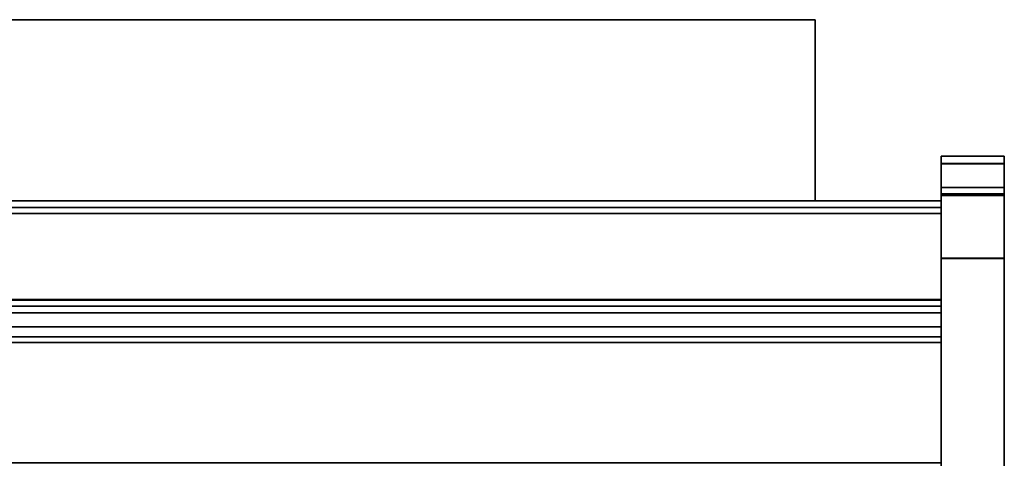
# Model space of a CAD drawing. Units: inches. Extents: x -27420 to -23292, y -8073 to -7233.
# Drawn here: x -25970 to -25955, y -7975 to -7968 of the extents above; entities that cross this region are included whole.
import ezdxf

# ---------------------------------------------------------------- set-up
doc = ezdxf.new("R2010")
doc.units = ezdxf.units.IN
doc.header["$MEASUREMENT"] = 0

msp = doc.modelspace()

# ---------------------------------------------------------------- linework, layer by layer
for points in [[(-26030.44566, -7967.86143, 73.48666), (-26030.44566, -7970.73643, 73.48666), (-25957.57066, -7970.73643, 73.48666), (-25957.57066, -7967.86143, 73.48666)], [(-25957.57066, -7967.86143, 12.81957), (-25957.57066, -7970.73643, 12.81957), (-26030.44566, -7970.73643, 12.81957), (-26030.44566, -7967.86143, 12.81957)], [(-26030.44566, -7967.86143, 12.81957), (-26030.44566, -7967.86143, 73.48666), (-25957.57066, -7967.86143, 73.48666), (-25957.57066, -7967.86143, 12.81957)], [(-25957.57066, -7967.86143, 73.48666), (-25957.57066, -7970.73643, 73.48666), (-25957.57066, -7970.73643, 12.81957), (-25957.57066, -7967.86143, 12.81957)], [(-25955.57066, -7970.0273, 83.24878), (-25954.57066, -7970.0273, 83.24878), (-25954.57066, -7970.0273, 4.03054), (-25955.57066, -7970.0273, 4.03054)], [(-25954.57066, -7970.14694, 4.12551), (-25955.57066, -7970.14694, 4.12551), (-25955.57066, -7970.14694, 83.375), (-25954.57066, -7970.14694, 83.375)], [(-25955.57066, -7970.1523, 4.13224), (-25954.57066, -7970.1523, 4.13224), (-25954.57066, -7970.1523, 83.38173), (-25955.57066, -7970.1523, 83.38173)], [(-25955.57066, -7970.5273, 3.53054), (-25954.57066, -7970.5273, 3.53054), (-25954.57066, -7970.6523, 3.53054), (-25955.57066, -7970.6523, 3.53054)], [(-25955.57066, -7970.73643, 83.875), (-26105.57066, -7970.73643, 83.875), (-26105.57066, -8004.43435, 83.875), (-25955.57066, -8004.43435, 83.875)], [(-25955.57066, -8006.72245, 4.13665), (-26105.57066, -8006.72245, 4.13665), (-26105.57066, -7970.73643, 4.13665), (-25955.57066, -7970.73643, 4.13665)], [(-25955.57066, -7970.73643, 4.13665), (-26105.57066, -7970.73643, 4.13665), (-26105.57066, -7970.73643, 83.875), (-25955.57066, -7970.73643, 83.875)], [(-25955.57066, -7970.73643, 0.203), (-26105.57066, -7970.73643, 0.203), (-26105.57066, -7970.73643, 0.98), (-25955.57066, -7970.73643, 0.98)], [(-25955.57066, -7970.73643, 0.98), (-26105.57066, -7970.73643, 0.98), (-26105.57066, -7970.84543, 0.98), (-25955.57066, -7970.84543, 0.98)], [(-25957.57066, -7970.73643, 73.48666), (-26030.44566, -7970.73643, 73.48666), (-26030.44566, -7970.73643, 12.81957), (-25957.57066, -7970.73643, 12.81957)], [(-25954.57066, -7970.62743), (-25955.57066, -7970.62743), (-25955.57066, -7970.62743, 3.625), (-25954.57066, -7970.62743, 3.625)], [(-25954.57066, -8003.61143), (-25955.57066, -8003.61143), (-25955.57066, -7970.62743), (-25954.57066, -7970.62743)], [(-25954.57066, -7970.62743, 3.625), (-25955.57066, -7970.62743, 3.625), (-25955.57066, -8003.61143, 3.625), (-25954.57066, -8003.61143, 3.625)], [(-25955.57066, -7970.62743), (-25955.57066, -8003.61143), (-25955.57066, -8003.61143, 3.625), (-25955.57066, -7970.62743, 3.625)], [(-25954.57066, -8006.86143, 3.62551), (-25955.57066, -8006.86143, 3.62551), (-25955.57066, -7970.64694, 3.62551), (-25954.57066, -7970.64694, 3.62551)], [(-25955.57066, -7970.6523, 3.53054), (-25954.57066, -7970.6523, 3.53054), (-25954.57066, -7970.6523, 3.63224), (-25955.57066, -7970.6523, 3.63224)], [(-25954.57066, -8003.61143, 3.625), (-25954.57066, -8003.61143), (-25954.57066, -7970.62743), (-25954.57066, -7970.62743, 3.625)], [(-25955.57066, -7970.84543, 0.203), (-26105.57066, -7970.84543, 0.203), (-26105.57066, -7970.84543, 4.13665), (-25955.57066, -7970.84543, 4.13665)], [(-25955.57066, -7970.84543, 4.13665), (-26105.57066, -7970.84543, 4.13665), (-26105.57066, -7997.23643, 4.13665), (-25955.57066, -7997.23643, 4.13665)], [(-25955.57066, -7970.84543, 0.98), (-26105.57066, -7970.84543, 0.98), (-26105.57066, -7970.84543, 0.203), (-25955.57066, -7970.84543, 0.203)], [(-25955.57066, -7972.30327, 0.109), (-26105.57066, -7972.30327, 0.109), (-26105.57066, -7970.93943, 0.109), (-25955.57066, -7970.93943, 0.109)], [(-25955.57066, -7972.31393), (-26105.57066, -7972.31393), (-26105.57066, -7970.93943), (-25955.57066, -7970.93943)], [(-25955.57066, -7970.93943, 0.109), (-26105.57066, -7970.93943, 0.109), (-26105.57066, -7972.31393, 0.109), (-25955.57066, -7972.31393, 0.109)], [(-25954.57066, -7971.64694, 84.875), (-25955.57066, -7971.64694, 84.875), (-25955.57066, -8006.86143, 84.875), (-25954.57066, -8006.86143, 84.875)], [(-25955.57066, -8006.8668, 85.00673), (-25954.57066, -8006.8668, 85.00673), (-25954.57066, -7971.6523, 85.00673), (-25955.57066, -7971.6523, 85.00673)], [(-25955.57066, -7971.6523, 84.88173), (-25954.57066, -7971.6523, 84.88173), (-25954.57066, -8006.8668, 84.88173), (-25955.57066, -8006.8668, 84.88173)], [(-25955.57066, -7972.30327, 1.049), (-26105.57066, -7972.30327, 1.049), (-26105.57066, -7972.30327, 0.109), (-25955.57066, -7972.30327, 0.109)], [(-25955.57066, -7972.73627, 1.049), (-26105.57066, -7972.73627, 1.049), (-26105.57066, -7972.30327, 1.049), (-25955.57066, -7972.30327, 1.049)], [(-25955.57066, -7972.40793, 0.9805), (-26105.57066, -7972.40793, 0.9805), (-26105.57066, -7972.51693, 0.9805), (-25955.57066, -7972.51693, 0.9805)], [(-25955.57066, -7972.40793, 0.203), (-26105.57066, -7972.40793, 0.203), (-26105.57066, -7972.40793, 0.9805), (-25955.57066, -7972.40793, 0.9805)], [(-25955.57066, -7972.51693, 0.9805), (-26105.57066, -7972.51693, 0.9805), (-26105.57066, -7972.51693, 0.203), (-25955.57066, -7972.51693, 0.203)], [(-25955.57066, -7972.89984, 7.55792), (-26105.57066, -7972.89984, 7.55792), (-26105.57066, -8000.69826, 6.21153), (-25955.57066, -8000.69826, 6.21153)], [(-25955.57066, -7972.89984, 81.917), (-26105.57066, -7972.89984, 81.917), (-26105.57066, -7972.89984, 7.55792), (-25955.57066, -7972.89984, 7.55792)], [(-25955.57066, -8004.43435, 81.917), (-26105.57066, -8004.43435, 81.917), (-26105.57066, -7972.89984, 81.917), (-25955.57066, -7972.89984, 81.917)], [(-25955.57066, -7974.8999, 10.68292), (-26105.57066, -7974.8999, 10.68292), (-26105.57066, -7972.89984, 10.68292), (-25955.57066, -7972.89984, 10.68292)], [(-25955.57066, -7972.89984, 81.917), (-26105.57066, -7972.89984, 81.917), (-26105.57066, -8002.68764, 81.917), (-25955.57066, -8002.68764, 81.917)], [(-25955.57066, -7972.89984, 10.68292), (-26105.57066, -7972.89984, 10.68292), (-26105.57066, -7972.89984, 81.917), (-25955.57066, -7972.89984, 81.917)], [(-25955.57066, -8000.69826, 6.21153), (-26105.57066, -8000.69826, 6.21153), (-26105.57066, -7972.89984, 7.55792), (-25955.57066, -7972.89984, 7.55792)], [(-25955.57066, -7972.89984, 10.68292), (-26105.57066, -7972.89984, 10.68292), (-26105.57066, -7974.8999, 10.68292), (-25955.57066, -7974.8999, 10.68292)], [(-25955.57066, -7972.89984, 7.55792), (-26105.57066, -7972.89984, 7.55792), (-26105.57066, -7972.89984, 10.68292), (-25955.57066, -7972.89984, 10.68292)], [(-25955.57066, -7972.98627, 1.9465), (-26105.57066, -7972.98627, 1.9465), (-26105.57066, -7972.98627, 1.299), (-25955.57066, -7972.98627, 1.299)], [(-25955.57066, -7994.81945, 1.9465), (-26105.57066, -7994.81945, 1.9465), (-26105.57066, -7972.98627, 1.9465), (-25955.57066, -7972.98627, 1.9465)]]:
    msp.add_3dface(points)
for points, invisible_edges in [([(-25954.57066, -7970.04234, 83.63166), (-25954.57066, -7970.0273, 83.24878), (-25955.57066, -7970.0273, 83.24878), (-25955.57066, -7970.04234, 83.63166)], 8), ([(-25955.57066, -7970.0273, 4.03054), (-25954.57066, -7970.0273, 4.03054), (-25954.57066, -7970.04434, 3.90113), (-25955.57066, -7970.04434, 3.90113)], 4), ([(-25955.57066, -7970.1523, 83.38173), (-25955.57066, -7970.20341, 83.76996), (-25955.57066, -7970.04234, 83.63166), (-25955.57066, -7970.0273, 83.24878)], 10), ([(-25955.57066, -7970.1523, 4.13224), (-25955.57066, -7970.1523, 83.38173), (-25955.57066, -7970.0273, 83.24878), (-25955.57066, -7970.0273, 4.03054)], 10), ([(-25955.57066, -7970.16934, 4.00283), (-25955.57066, -7970.1523, 4.13224), (-25955.57066, -7970.0273, 4.03054), (-25955.57066, -7970.04434, 3.90113)], 10), ([(-25954.57066, -7970.14635, 84.00046), (-25954.57066, -7970.04234, 83.63166), (-25955.57066, -7970.04234, 83.63166), (-25955.57066, -7970.14635, 84.00046)], 10), ([(-25955.57066, -7970.20341, 83.76996), (-25955.57066, -7970.35327, 84.13173), (-25955.57066, -7970.14635, 84.00046), (-25955.57066, -7970.04234, 83.63166)], 10), ([(-25955.57066, -7970.04434, 3.90113), (-25954.57066, -7970.04434, 3.90113), (-25954.57066, -7970.09429, 3.78054), (-25955.57066, -7970.09429, 3.78054)], 5), ([(-25955.57066, -7970.21929, 3.88224), (-25955.57066, -7970.16934, 4.00283), (-25955.57066, -7970.04434, 3.90113), (-25955.57066, -7970.09429, 3.78054)], 10), ([(-25955.57066, -7970.09429, 3.78054), (-25954.57066, -7970.09429, 3.78054), (-25954.57066, -7970.17375, 3.67699), (-25955.57066, -7970.17375, 3.67699)], 5), ([(-25955.57066, -7970.29875, 3.77869), (-25955.57066, -7970.21929, 3.88224), (-25955.57066, -7970.09429, 3.78054), (-25955.57066, -7970.17375, 3.67699)], 10), ([(-25954.57066, -7970.33357, 84.33479), (-25954.57066, -7970.14635, 84.00046), (-25955.57066, -7970.14635, 84.00046), (-25955.57066, -7970.33357, 84.33479)], 10), ([(-25955.57066, -7970.35327, 84.13173), (-25955.57066, -7970.59164, 84.44239), (-25955.57066, -7970.33357, 84.33479), (-25955.57066, -7970.14635, 84.00046)], 10), ([(-25955.57066, -7970.14694, 83.375), (-25955.57066, -7970.19805, 83.76323), (-25954.57066, -7970.19805, 83.76323), (-25954.57066, -7970.14694, 83.375)], 2), ([(-25954.57066, -7970.16397, 3.99611), (-25955.57066, -7970.16397, 3.99611), (-25955.57066, -7970.14694, 4.12551), (-25954.57066, -7970.14694, 4.12551)], 1), ([(-25955.57066, -7970.14694, 83.375), (-25955.57066, -7971.64694, 84.875), (-25955.57066, -7971.25871, 84.82389), (-25955.57066, -7970.58627, 84.43566)], 13), ([(-25955.57066, -7970.19805, 83.76323), (-25955.57066, -7970.14694, 83.375), (-25955.57066, -7970.58627, 84.43566), (-25955.57066, -7970.3479, 84.125)], 2), ([(-25955.57066, -7971.64694, 84.875), (-25955.57066, -7970.14694, 83.375), (-25955.57066, -8008.36143, 83.375), (-25955.57066, -8006.86143, 84.875)], 7), ([(-25955.57066, -8008.36143, 5.12551), (-25955.57066, -8008.36143, 83.375), (-25955.57066, -7970.14694, 83.375), (-25955.57066, -7970.14694, 4.12551)], 10), ([(-25955.57066, -7970.29338, 3.77196), (-25955.57066, -7970.14694, 4.12551), (-25955.57066, -7970.16397, 3.99611), (-25955.57066, -7970.21392, 3.87551)], 1), ([(-25955.57066, -7970.51753, 3.64255), (-25955.57066, -7970.64694, 3.62551), (-25955.57066, -7970.14694, 4.12551), (-25955.57066, -7970.29338, 3.77196)], 14), ([(-25955.57066, -7970.14694, 4.12551), (-25955.57066, -7970.64694, 3.62551), (-25955.57066, -8006.86143, 3.62551)], 13), ([(-25955.57066, -8006.86143, 3.62551), (-25955.57066, -8008.31032, 4.73729), (-25955.57066, -8008.36143, 5.12551), (-25955.57066, -7970.14694, 4.12551)], 13), ([(-25954.57066, -7970.1523, 4.13224), (-25955.57066, -7970.1523, 4.13224), (-25955.57066, -7970.16934, 4.00283), (-25954.57066, -7970.16934, 4.00283)], 4), ([(-25955.57066, -7970.20341, 83.76996), (-25955.57066, -7970.1523, 83.38173), (-25954.57066, -7970.1523, 83.38173), (-25954.57066, -7970.20341, 83.76996)], 8), ([(-25954.57066, -7970.1523, 83.38173), (-25954.57066, -7970.0273, 83.24878), (-25954.57066, -7970.04234, 83.63166), (-25954.57066, -7970.20341, 83.76996)], 5), ([(-25954.57066, -7970.1523, 4.13224), (-25954.57066, -7970.0273, 83.24878), (-25954.57066, -7970.1523, 83.38173)], 3), ([(-25954.57066, -7970.1523, 4.13224), (-25954.57066, -7970.16934, 4.00283), (-25954.57066, -7970.0273, 4.03054), (-25954.57066, -7970.0273, 83.24878)], 10), ([(-25954.57066, -7970.04434, 3.90113), (-25954.57066, -7970.0273, 4.03054), (-25954.57066, -7970.16934, 4.00283), (-25954.57066, -7970.21929, 3.88224)], 10), ([(-25954.57066, -7970.14635, 84.00046), (-25954.57066, -7970.35327, 84.13173), (-25954.57066, -7970.20341, 83.76996), (-25954.57066, -7970.04234, 83.63166)], 5), ([(-25954.57066, -7970.09429, 3.78054), (-25954.57066, -7970.04434, 3.90113), (-25954.57066, -7970.21929, 3.88224), (-25954.57066, -7970.29875, 3.77869)], 10), ([(-25954.57066, -7970.17375, 3.67699), (-25954.57066, -7970.09429, 3.78054), (-25954.57066, -7970.29875, 3.77869), (-25954.57066, -7970.2773, 3.59753)], 6), ([(-25954.57066, -7970.35327, 84.13173), (-25954.57066, -7970.14635, 84.00046), (-25954.57066, -7970.33357, 84.33479), (-25954.57066, -7970.59164, 84.44239)], 5), ([(-25954.57066, -7970.14694, 4.12551), (-25954.57066, -7970.64694, 3.62551), (-25954.57066, -7970.51753, 3.64255), (-25954.57066, -7970.29338, 3.77196)], 13), ([(-25954.57066, -7970.16397, 3.99611), (-25954.57066, -7970.14694, 4.12551), (-25954.57066, -7970.29338, 3.77196), (-25954.57066, -7970.21392, 3.87551)], 2), ([(-25954.57066, -8006.86143, 3.62551), (-25954.57066, -7970.64694, 3.62551), (-25954.57066, -7970.14694, 4.12551), (-25954.57066, -8008.36143, 5.12551)], 14), ([(-25954.57066, -8008.36143, 5.12551), (-25954.57066, -7970.14694, 4.12551), (-25954.57066, -7970.14694, 83.375), (-25954.57066, -8008.36143, 83.375)], 5), ([(-25954.57066, -7970.58627, 84.43566), (-25954.57066, -7970.14694, 83.375), (-25954.57066, -7970.19805, 83.76323), (-25954.57066, -7970.3479, 84.125)], 1), ([(-25954.57066, -7971.25871, 84.82389), (-25954.57066, -7971.64694, 84.875), (-25954.57066, -7970.14694, 83.375), (-25954.57066, -7970.58627, 84.43566)], 14), ([(-25954.57066, -7970.14694, 83.375), (-25954.57066, -7971.64694, 84.875), (-25954.57066, -8006.86143, 84.875), (-25954.57066, -8008.36143, 83.375)], 13), ([(-25954.57066, -7970.21392, 3.87551), (-25955.57066, -7970.21392, 3.87551), (-25955.57066, -7970.16397, 3.99611), (-25954.57066, -7970.16397, 3.99611)], 5), ([(-25954.57066, -7970.16934, 4.00283), (-25955.57066, -7970.16934, 4.00283), (-25955.57066, -7970.21929, 3.88224), (-25954.57066, -7970.21929, 3.88224)], 5), ([(-25954.57066, -7970.2773, 3.59753), (-25955.57066, -7970.2773, 3.59753), (-25955.57066, -7970.17375, 3.67699), (-25954.57066, -7970.17375, 3.67699)], 5), ([(-25955.57066, -7970.2773, 3.59753), (-25955.57066, -7970.4023, 3.69923), (-25955.57066, -7970.29875, 3.77869), (-25955.57066, -7970.17375, 3.67699)], 5), ([(-25955.57066, -7970.19805, 83.76323), (-25955.57066, -7970.3479, 84.125), (-25954.57066, -7970.3479, 84.125), (-25954.57066, -7970.19805, 83.76323)], 10), ([(-25955.57066, -7970.35327, 84.13173), (-25955.57066, -7970.20341, 83.76996), (-25954.57066, -7970.20341, 83.76996), (-25954.57066, -7970.35327, 84.13173)], 10), ([(-25955.57066, -7970.21392, 3.87551), (-25954.57066, -7970.21392, 3.87551), (-25954.57066, -7970.29338, 3.77196), (-25955.57066, -7970.29338, 3.77196)], 5), ([(-25955.57066, -7970.29875, 3.77869), (-25954.57066, -7970.29875, 3.77869), (-25954.57066, -7970.21929, 3.88224), (-25955.57066, -7970.21929, 3.88224)], 5), ([(-25955.57066, -7970.2773, 3.59753), (-25954.57066, -7970.2773, 3.59753), (-25954.57066, -7970.39789, 3.54758), (-25955.57066, -7970.39789, 3.54758)], 5), ([(-25955.57066, -7970.4023, 3.69923), (-25955.57066, -7970.2773, 3.59753), (-25955.57066, -7970.39789, 3.54758), (-25955.57066, -7970.52289, 3.64928)], 5), ([(-25954.57066, -7970.39694, 3.6925), (-25955.57066, -7970.39694, 3.6925), (-25955.57066, -7970.29338, 3.77196), (-25954.57066, -7970.29338, 3.77196)], 5), ([(-25955.57066, -7970.29338, 3.77196), (-25955.57066, -7970.39694, 3.6925), (-25955.57066, -7970.51753, 3.64255)], 12), ([(-25955.57066, -7970.4023, 3.69923), (-25954.57066, -7970.4023, 3.69923), (-25954.57066, -7970.29875, 3.77869), (-25955.57066, -7970.29875, 3.77869)], 5), ([(-25954.57066, -7970.2773, 3.59753), (-25954.57066, -7970.29875, 3.77869), (-25954.57066, -7970.4023, 3.69923), (-25954.57066, -7970.39789, 3.54758)], 5), ([(-25954.57066, -7970.29338, 3.77196), (-25954.57066, -7970.51753, 3.64255), (-25954.57066, -7970.39694, 3.6925)], 1), ([(-25955.57066, -7970.33357, 84.33479), (-25955.57066, -7970.59367, 84.61617), (-25954.57066, -7970.59367, 84.61617), (-25954.57066, -7970.33357, 84.33479)], 10), ([(-25955.57066, -7970.59164, 84.44239), (-25955.57066, -7970.59367, 84.61617), (-25955.57066, -7970.33357, 84.33479)], 13), ([(-25954.57066, -7970.58627, 84.43566), (-25954.57066, -7970.3479, 84.125), (-25955.57066, -7970.3479, 84.125), (-25955.57066, -7970.58627, 84.43566)], 10), ([(-25954.57066, -7970.35327, 84.13173), (-25954.57066, -7970.59164, 84.44239), (-25955.57066, -7970.59164, 84.44239), (-25955.57066, -7970.35327, 84.13173)], 10), ([(-25954.57066, -7970.51753, 3.64255), (-25955.57066, -7970.51753, 3.64255), (-25955.57066, -7970.39694, 3.6925), (-25954.57066, -7970.39694, 3.6925)], 5), ([(-25955.57066, -7970.39789, 3.54758), (-25954.57066, -7970.39789, 3.54758), (-25954.57066, -7970.5273, 3.53054), (-25955.57066, -7970.5273, 3.53054)], 1), ([(-25955.57066, -7970.52289, 3.64928), (-25955.57066, -7970.39789, 3.54758), (-25955.57066, -7970.5273, 3.53054)], 13), ([(-25954.57066, -7970.4023, 3.69923), (-25955.57066, -7970.4023, 3.69923), (-25955.57066, -7970.52289, 3.64928), (-25954.57066, -7970.52289, 3.64928)], 5), ([(-25954.57066, -7970.59367, 84.61617), (-25954.57066, -7970.9023, 84.68076), (-25954.57066, -7970.59164, 84.44239), (-25954.57066, -7970.33357, 84.33479)], 5), ([(-25954.57066, -7970.39789, 3.54758), (-25954.57066, -7970.4023, 3.69923), (-25954.57066, -7970.52289, 3.64928), (-25954.57066, -7970.5273, 3.53054)], 5), ([(-25954.57066, -7970.51753, 3.64255), (-25954.57066, -7970.64694, 3.62551), (-25955.57066, -7970.64694, 3.62551), (-25955.57066, -7970.51753, 3.64255)], 8), ([(-25955.57066, -7970.52289, 3.64928), (-25955.57066, -7970.6523, 3.63224), (-25954.57066, -7970.6523, 3.63224), (-25954.57066, -7970.52289, 3.64928)], 8), ([(-25955.57066, -7970.5273, 3.53054), (-25955.57066, -7970.6523, 3.53054), (-25955.57066, -7970.6523, 3.63224), (-25955.57066, -7970.52289, 3.64928)], 8), ([(-25955.57066, -7970.58627, 84.43566), (-25955.57066, -7970.89694, 84.67404), (-25954.57066, -7970.89694, 84.67404), (-25954.57066, -7970.58627, 84.43566)], 10), ([(-25955.57066, -7970.58627, 84.43566), (-25955.57066, -7971.25871, 84.82389), (-25955.57066, -7970.89694, 84.67404)], 1), ([(-25954.57066, -7970.59164, 84.44239), (-25954.57066, -7970.9023, 84.68076), (-25955.57066, -7970.9023, 84.68076), (-25955.57066, -7970.59164, 84.44239)], 10), ([(-25955.57066, -7970.59367, 84.61617), (-25955.57066, -7970.59164, 84.44239), (-25955.57066, -7970.9023, 84.68076), (-25955.57066, -7970.91228, 84.82906)], 5), ([(-25954.57066, -7970.91228, 84.82906), (-25954.57066, -7970.59367, 84.61617), (-25955.57066, -7970.59367, 84.61617), (-25955.57066, -7970.91228, 84.82906)], 10), ([(-25954.57066, -7970.5273, 3.53054), (-25954.57066, -7970.52289, 3.64928), (-25954.57066, -7970.6523, 3.63224), (-25954.57066, -7970.6523, 3.53054)], 1), ([(-25954.57066, -7970.58627, 84.43566), (-25954.57066, -7970.89694, 84.67404), (-25954.57066, -7971.25871, 84.82389)], 12), ([(-25954.57066, -7970.91228, 84.82906), (-25954.57066, -7971.26408, 84.83062), (-25954.57066, -7970.9023, 84.68076), (-25954.57066, -7970.59367, 84.61617)], 5), ([(-25955.57066, -7970.74335, 0.15046), (-26105.57066, -7970.74335, 0.15046), (-26105.57066, -7970.73643, 0.203), (-25955.57066, -7970.73643, 0.203)], 1), ([(-25955.57066, -7970.76363, 0.1015), (-26105.57066, -7970.76363, 0.1015), (-26105.57066, -7970.74335, 0.15046), (-25955.57066, -7970.74335, 0.15046)], 5), ([(-26105.57066, -7970.76363, 0.1015), (-25955.57066, -7970.76363, 0.1015), (-25955.57066, -7970.79589, 0.05946), (-26105.57066, -7970.79589, 0.05946)], 5), ([(-25955.57066, -8000.69826, 6.21153), (-25955.57066, -8006.72245, 4.13665), (-25955.57066, -7970.73643, 4.13665), (-25955.57066, -7972.89984, 7.55792)], 5), ([(-25955.57066, -7972.89984, 81.917), (-25955.57066, -7970.73643, 83.875), (-25955.57066, -8004.43435, 83.875), (-25955.57066, -8004.43435, 81.917)], 1), ([(-25955.57066, -7970.73643, 83.875), (-25955.57066, -7972.89984, 81.917), (-25955.57066, -7972.89984, 7.55792), (-25955.57066, -7970.73643, 4.13665)], 5), ([(-25955.57066, -7970.73643, 0.203), (-25955.57066, -7970.73643, 0.98), (-25955.57066, -7970.84543, 0.98), (-25955.57066, -7970.84543, 0.203)], 8), ([(-25955.57066, -7970.84863, 0.17867), (-25955.57066, -7970.74335, 0.15046), (-25955.57066, -7970.73643, 0.203), (-25955.57066, -7970.84543, 0.203)], 5), ([(-25955.57066, -7970.85802, 0.156), (-25955.57066, -7970.76363, 0.1015), (-25955.57066, -7970.74335, 0.15046), (-25955.57066, -7970.84863, 0.17867)], 5), ([(-25955.57066, -7970.79589, 0.05946), (-25955.57066, -7970.76363, 0.1015), (-25955.57066, -7970.85802, 0.156)], 14), ([(-25955.57066, -7970.83793, 0.0272), (-26105.57066, -7970.83793, 0.0272), (-26105.57066, -7970.79589, 0.05946), (-25955.57066, -7970.79589, 0.05946)], 5), ([(-25955.57066, -7970.88689, 0.00692), (-26105.57066, -7970.88689, 0.00692), (-26105.57066, -7970.83793, 0.0272), (-25955.57066, -7970.83793, 0.0272)], 5), ([(-25955.57066, -7970.84863, 0.17867), (-26105.57066, -7970.84863, 0.17867), (-26105.57066, -7970.84543, 0.203), (-25955.57066, -7970.84543, 0.203)], 1), ([(-25955.57066, -7970.84863, 0.17867), (-25955.57066, -7970.84543, 0.203), (-26105.57066, -7970.84543, 0.203), (-26105.57066, -7970.84863, 0.17867)], 8), ([(-25955.57066, -7970.85802, 0.156), (-26105.57066, -7970.85802, 0.156), (-26105.57066, -7970.84863, 0.17867), (-25955.57066, -7970.84863, 0.17867)], 5), ([(-26105.57066, -7970.85802, 0.156), (-25955.57066, -7970.85802, 0.156), (-25955.57066, -7970.84863, 0.17867), (-26105.57066, -7970.84863, 0.17867)], 5), ([(-26105.57066, -7970.85802, 0.156), (-25955.57066, -7970.85802, 0.156), (-25955.57066, -7970.87296, 0.13653), (-26105.57066, -7970.87296, 0.13653)], 5), ([(-25955.57066, -7970.85802, 0.156), (-26105.57066, -7970.85802, 0.156), (-26105.57066, -7970.87296, 0.13653), (-25955.57066, -7970.87296, 0.13653)], 5), ([(-25955.57066, -7970.89243, 0.12159), (-26105.57066, -7970.89243, 0.12159), (-26105.57066, -7970.87296, 0.13653), (-25955.57066, -7970.87296, 0.13653)], 5), ([(-25955.57066, -7970.87296, 0.13653), (-26105.57066, -7970.87296, 0.13653), (-26105.57066, -7970.89243, 0.12159), (-25955.57066, -7970.89243, 0.12159)], 5), ([(-25955.57066, -7970.93943), (-26105.57066, -7970.93943), (-26105.57066, -7970.88689, 0.00692), (-25955.57066, -7970.88689, 0.00692)], 4), ([(-25955.57066, -7970.9151, 0.1122), (-26105.57066, -7970.9151, 0.1122), (-26105.57066, -7970.89243, 0.12159), (-25955.57066, -7970.89243, 0.12159)], 5), ([(-26105.57066, -7970.9151, 0.1122), (-25955.57066, -7970.9151, 0.1122), (-25955.57066, -7970.89243, 0.12159), (-26105.57066, -7970.89243, 0.12159)], 5), ([(-25955.57066, -7970.93943, 0.109), (-26105.57066, -7970.93943, 0.109), (-26105.57066, -7970.9151, 0.1122), (-25955.57066, -7970.9151, 0.1122)], 4), ([(-26105.57066, -7970.93943, 0.109), (-25955.57066, -7970.93943, 0.109), (-25955.57066, -7970.9151, 0.1122), (-26105.57066, -7970.9151, 0.1122)], 4), ([(-25955.57066, -7970.79589, 0.05946), (-25955.57066, -7970.85802, 0.156), (-25955.57066, -7970.87296, 0.13653), (-25955.57066, -7970.83793, 0.0272)], 5), ([(-25955.57066, -7970.88689, 0.00692), (-25955.57066, -7970.83793, 0.0272), (-25955.57066, -7970.89243, 0.12159), (-25955.57066, -7970.9151, 0.1122)], 10), ([(-25955.57066, -7970.89243, 0.12159), (-25955.57066, -7970.83793, 0.0272), (-25955.57066, -7970.87296, 0.13653)], 3), ([(-25955.57066, -7970.84543, 4.13665), (-25955.57066, -7997.23643, 4.13665), (-25955.57066, -7994.81945, 1.9465), (-25955.57066, -7972.98627, 1.9465)], 10), ([(-25955.57066, -7970.93943, 0.109), (-25955.57066, -7970.9151, 0.1122), (-25955.57066, -7970.84543, 0.203), (-25955.57066, -7972.30327, 1.049)], 14), ([(-25955.57066, -7970.89243, 0.12159), (-25955.57066, -7970.87296, 0.13653), (-25955.57066, -7970.84543, 0.203), (-25955.57066, -7970.9151, 0.1122)], 6), ([(-25955.57066, -7970.85802, 0.156), (-25955.57066, -7970.84863, 0.17867), (-25955.57066, -7970.84543, 0.203), (-25955.57066, -7970.87296, 0.13653)], 4), ([(-25955.57066, -7972.30327, 1.049), (-25955.57066, -7970.84543, 0.203), (-25955.57066, -7970.84543, 4.13665), (-25955.57066, -7972.98627, 1.9465)], 13), ([(-25955.57066, -7970.93943), (-25955.57066, -7970.88689, 0.00692), (-25955.57066, -7970.9151, 0.1122), (-25955.57066, -7970.93943, 0.109)], 10), ([(-25954.57066, -7971.25871, 84.82389), (-25954.57066, -7970.89694, 84.67404), (-25955.57066, -7970.89694, 84.67404), (-25955.57066, -7971.25871, 84.82389)], 10), ([(-25955.57066, -7971.26408, 84.83062), (-25955.57066, -7970.9023, 84.68076), (-25954.57066, -7970.9023, 84.68076), (-25954.57066, -7971.26408, 84.83062)], 10), ([(-25955.57066, -7970.91228, 84.82906), (-25955.57066, -7970.9023, 84.68076), (-25955.57066, -7971.26408, 84.83062), (-25955.57066, -7971.27178, 84.96169)], 5), ([(-25954.57066, -7971.27178, 84.96169), (-25954.57066, -7970.91228, 84.82906), (-25955.57066, -7970.91228, 84.82906), (-25955.57066, -7971.27178, 84.96169)], 10), ([(-25954.57066, -7971.27178, 84.96169), (-25954.57066, -7971.6523, 84.88173), (-25954.57066, -7971.26408, 84.83062), (-25954.57066, -7970.91228, 84.82906)], 5), ([(-25955.57066, -7972.30327, 0.109), (-25955.57066, -7970.93943, 0.109), (-25955.57066, -7972.30327, 1.049)], 2), ([(-25955.57066, -7972.31393), (-25955.57066, -7970.93943), (-25955.57066, -7970.93943, 0.109), (-25955.57066, -7972.31393, 0.109)], 10), ([(-25954.57066, -7971.25871, 84.82389), (-25955.57066, -7971.25871, 84.82389), (-25955.57066, -7971.64694, 84.875), (-25954.57066, -7971.64694, 84.875)], 1), ([(-25954.57066, -7971.6523, 84.88173), (-25955.57066, -7971.6523, 84.88173), (-25955.57066, -7971.26408, 84.83062), (-25954.57066, -7971.26408, 84.83062)], 4), ([(-25955.57066, -7971.6523, 84.88173), (-25955.57066, -7971.6523, 85.00673), (-25955.57066, -7971.27178, 84.96169), (-25955.57066, -7971.26408, 84.83062)], 5), ([(-25954.57066, -7971.6523, 85.00673), (-25954.57066, -7971.27178, 84.96169), (-25955.57066, -7971.27178, 84.96169), (-25955.57066, -7971.6523, 85.00673)], 2), ([(-25954.57066, -7971.6523, 84.88173), (-25954.57066, -7971.27178, 84.96169), (-25954.57066, -7971.6523, 85.00673), (-25954.57066, -8006.8668, 85.00673)], 9), ([(-25955.57066, -8006.8668, 84.88173), (-25955.57066, -8007.27396, 84.95882), (-25955.57066, -8006.8668, 85.00673), (-25955.57066, -7971.6523, 84.88173)], 5), ([(-25955.57066, -7971.6523, 84.88173), (-25955.57066, -8006.8668, 85.00673), (-25955.57066, -7971.6523, 85.00673)], 13), ([(-25954.57066, -8006.8668, 84.88173), (-25954.57066, -7971.6523, 84.88173), (-25954.57066, -8006.8668, 85.00673)], 14), ([(-25955.57066, -7972.36647, 0.00692), (-26105.57066, -7972.36647, 0.00692), (-26105.57066, -7972.31393), (-25955.57066, -7972.31393)], 1), ([(-26105.57066, -7972.33826, 0.1122), (-25955.57066, -7972.33826, 0.1122), (-25955.57066, -7972.31393, 0.109), (-26105.57066, -7972.31393, 0.109)], 1), ([(-26105.57066, -7972.36093, 0.12159), (-25955.57066, -7972.36093, 0.12159), (-25955.57066, -7972.33826, 0.1122), (-26105.57066, -7972.33826, 0.1122)], 5), ([(-25955.57066, -7972.73627, 1.049), (-25955.57066, -7972.30327, 1.049), (-25955.57066, -7972.98627, 1.299), (-25955.57066, -7972.80097, 1.05752)], 6), ([(-25955.57066, -7972.98627, 1.9465), (-25955.57066, -7972.98627, 1.299), (-25955.57066, -7972.30327, 1.049)], 14), ([(-25955.57066, -7972.33826, 0.1122), (-25955.57066, -7972.36647, 0.00692), (-25955.57066, -7972.31393), (-25955.57066, -7972.31393, 0.109)], 5), ([(-25955.57066, -7972.36647, 0.00692), (-25955.57066, -7972.33826, 0.1122), (-25955.57066, -7972.36093, 0.12159), (-25955.57066, -7972.41543, 0.0272)], 5), ([(-25955.57066, -7972.36093, 0.12159), (-26105.57066, -7972.36093, 0.12159), (-26105.57066, -7972.3804, 0.13653), (-25955.57066, -7972.3804, 0.13653)], 5), ([(-25955.57066, -7972.41543, 0.0272), (-26105.57066, -7972.41543, 0.0272), (-26105.57066, -7972.36647, 0.00692), (-25955.57066, -7972.36647, 0.00692)], 5), ([(-25955.57066, -7972.3804, 0.13653), (-26105.57066, -7972.3804, 0.13653), (-26105.57066, -7972.39534, 0.156), (-25955.57066, -7972.39534, 0.156)], 5), ([(-26105.57066, -7972.40473, 0.17867), (-25955.57066, -7972.40473, 0.17867), (-25955.57066, -7972.39534, 0.156), (-26105.57066, -7972.39534, 0.156)], 5), ([(-26105.57066, -7972.40793, 0.203), (-25955.57066, -7972.40793, 0.203), (-25955.57066, -7972.40473, 0.17867), (-26105.57066, -7972.40473, 0.17867)], 4), ([(-26105.57066, -7972.41543, 0.0272), (-25955.57066, -7972.41543, 0.0272), (-25955.57066, -7972.45747, 0.05946), (-26105.57066, -7972.45747, 0.05946)], 5), ([(-25955.57066, -7972.48973, 0.1015), (-26105.57066, -7972.48973, 0.1015), (-26105.57066, -7972.45747, 0.05946), (-25955.57066, -7972.45747, 0.05946)], 5), ([(-25955.57066, -7972.51001, 0.15046), (-26105.57066, -7972.51001, 0.15046), (-26105.57066, -7972.48973, 0.1015), (-25955.57066, -7972.48973, 0.1015)], 5), ([(-25955.57066, -7972.41543, 0.0272), (-25955.57066, -7972.36093, 0.12159), (-25955.57066, -7972.3804, 0.13653)], 13), ([(-25955.57066, -7972.3804, 0.13653), (-25955.57066, -7972.39534, 0.156), (-25955.57066, -7972.45747, 0.05946), (-25955.57066, -7972.41543, 0.0272)], 10), ([(-25955.57066, -7972.51001, 0.15046), (-25955.57066, -7972.39534, 0.156), (-25955.57066, -7972.40473, 0.17867), (-25955.57066, -7972.51693, 0.203)], 5), ([(-25955.57066, -7972.39534, 0.156), (-25955.57066, -7972.51001, 0.15046), (-25955.57066, -7972.48973, 0.1015), (-25955.57066, -7972.45747, 0.05946)], 9), ([(-25955.57066, -7972.40473, 0.17867), (-25955.57066, -7972.40793, 0.203), (-25955.57066, -7972.51693, 0.203)], 14), ([(-25955.57066, -7972.40793, 0.9805), (-25955.57066, -7972.51693, 0.9805), (-25955.57066, -7972.51693, 0.203), (-25955.57066, -7972.40793, 0.203)], 4), ([(-25955.57066, -7972.51693, 0.203), (-26105.57066, -7972.51693, 0.203), (-26105.57066, -7972.51001, 0.15046), (-25955.57066, -7972.51001, 0.15046)], 4), ([(-25955.57066, -7972.80097, 1.05752), (-26105.57066, -7972.80097, 1.05752), (-26105.57066, -7972.73627, 1.049), (-25955.57066, -7972.73627, 1.049)], 1), ([(-25955.57066, -7972.86127, 1.08249), (-26105.57066, -7972.86127, 1.08249), (-26105.57066, -7972.80097, 1.05752), (-25955.57066, -7972.80097, 1.05752)], 5), ([(-25955.57066, -7972.86127, 1.08249), (-25955.57066, -7972.80097, 1.05752), (-25955.57066, -7972.98627, 1.299), (-25955.57066, -7972.91304, 1.12222)], 6), ([(-26105.57066, -7972.86127, 1.08249), (-25955.57066, -7972.86127, 1.08249), (-25955.57066, -7972.91304, 1.12222), (-26105.57066, -7972.91304, 1.12222)], 5), ([(-25955.57066, -7972.95277, 1.174), (-26105.57066, -7972.95277, 1.174), (-26105.57066, -7972.91304, 1.12222), (-25955.57066, -7972.91304, 1.12222)], 5), ([(-25955.57066, -7972.97775, 1.2343), (-26105.57066, -7972.97775, 1.2343), (-26105.57066, -7972.95277, 1.174), (-25955.57066, -7972.95277, 1.174)], 5), ([(-25955.57066, -7974.8999, 80.82183), (-25955.57066, -7974.8999, 10.68292), (-25955.57066, -7972.89984, 10.68292), (-25955.57066, -7972.89984, 81.917)], 8), ([(-25955.57066, -7972.89984, 81.917), (-25955.57066, -8002.68764, 81.917), (-25955.57066, -7999.37515, 80.82183), (-25955.57066, -7974.8999, 80.82183)], 8), ([(-25955.57066, -7974.8999, 10.68292), (-25955.57066, -8000.69826, 6.21153), (-25955.57066, -7972.89984, 7.55792), (-25955.57066, -7972.89984, 10.68292)], 1), ([(-25955.57066, -7972.98627, 1.299), (-25955.57066, -7972.97775, 1.2343), (-25955.57066, -7972.95277, 1.174), (-25955.57066, -7972.91304, 1.12222)], 8), ([(-25955.57066, -7972.98627, 1.299), (-26105.57066, -7972.98627, 1.299), (-26105.57066, -7972.97775, 1.2343), (-25955.57066, -7972.97775, 1.2343)], 4)]:
    msp.add_3dface(points, dxfattribs=dict(invisible_edges=invisible_edges))

doc.saveas('drawing.dxf')
